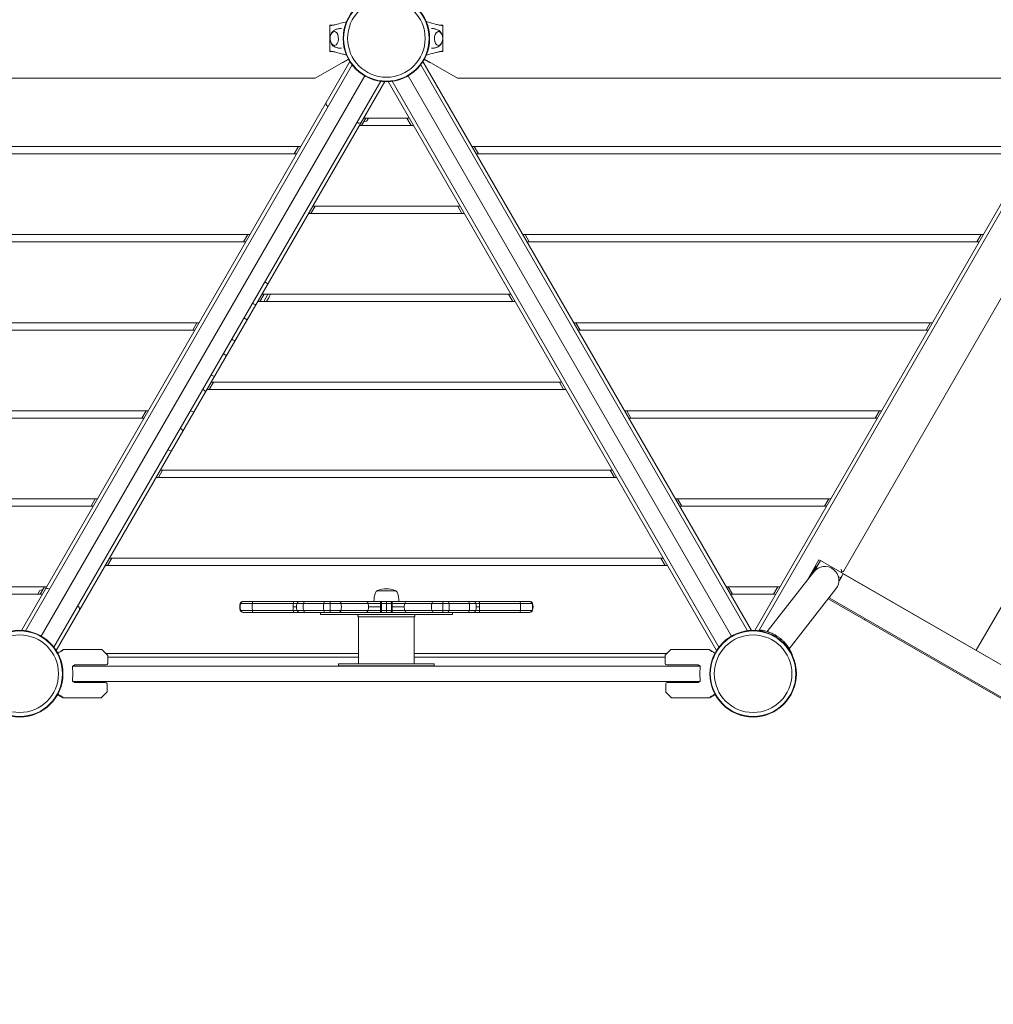
# Model space of a CAD drawing. Units: millimetres. Extents: x -1555 to 6019, y -4483 to 5611.
# Drawn here: x 1000 to 2328, y -451 to 892 of the extents above; entities that cross this region are included whole.
import ezdxf

# ---------------------------------------------------------------- set-up
doc = ezdxf.new("R2010")
doc.units = ezdxf.units.MM
doc.header["$LTSCALE"] = 0.2
doc.header["$MEASUREMENT"] = 0
doc.header["$PDMODE"] = 1
doc.layers.add('HAGS-Dim Plan', color=7, linetype='Continuous', lineweight=100)
doc.layers.add('HAGS-Plan', color=7, linetype='Continuous')
doc.styles.get("Standard").update_dxf_attribs({"font": 'g13f12d.shx', "height": 300})
doc.dimstyles.new('HAGS - Dim Plan', dxfattribs={"dimtxt": 300, "dimasz": 200, "dimexe": 0.18, "dimexo": 0.0625, "dimgap": 150, "dimtad": 0, "dimlfac": 0.001, "dimrnd": 0.01, "dimzin": 1, "dimdsep": 46, "dimtxsty": 'Standard', "dimblk": 'HAGS - Dim Plan arrow', "dimcen": 0.1, "dimse1": 1, "dimse2": 1, "dimclrd": 1, "dimadec": 0, "dimazin": 0, "dimtfac": 1, "dimtofl": 0, "dimtmove": 0, "dimatfit": 3, "dimfxl": 1, "dimtolj": 1, "dimtzin": 0, "dimarcsym": 0})

# ---------------------------------------------------------------- blocks, each defined once
blk = doc.blocks.new('HAGS - Dim Plan arrow')
at = {"color": 1, "lineweight": 0}
blk.add_lwpolyline([(0, 0, 0, 0.35, 0), (-1, 0, 0.015, 0.015, 0)], format="xyseb", dxfattribs=at)
blk = doc.blocks.new('*D2')
at = {"layer": 'Defpoints', "color": 0, "transparency": 16777216}
for p in [(4923.6, 5414), (4923.6, 178.9), (-1555, 0)]:
    blk.add_point(p, dxfattribs=at)
at = {"layer": 'HAGS-Dim Plan', "color": 1, "lineweight": -2, "transparency": 16777216}
for p, q in [((-1355, 5414), (990, 5414)), ((4723.6, 5414), (2248.8, 5414))]:
    blk.add_line(p, q, dxfattribs=at)
at = {"layer": 'HAGS-Dim Plan', "color": 1, "lineweight": -2, "transparency": 16777216, "xscale": 200, "yscale": 200, "zscale": 200, "rotation": 180}
blk.add_blockref('HAGS - Dim Plan arrow', (-1555, 5414), dxfattribs=at)
at = {"layer": 'HAGS-Dim Plan', "color": 1, "lineweight": -2, "transparency": 16777216, "xscale": 200, "yscale": 200, "zscale": 200}
blk.add_blockref('HAGS - Dim Plan arrow', (4923.6, 5414), dxfattribs=at)
at = {"layer": 'HAGS-Dim Plan', "color": 0, "transparency": 16777216, "insert": (1619.4, 5414), "char_height": 300, "attachment_point": 5}
blk.add_mtext('\\A1;6.48m', dxfattribs=at)
blk = doc.blocks.new('*D3')
at = {"layer": 'Defpoints', "color": 0, "transparency": 16777216}
for p in [(1500, 4608), (730, -3617.1), (5822.3, -3617.1)]:
    blk.add_point(p, dxfattribs=at)
at = {"layer": 'HAGS-Dim Plan', "color": 1, "lineweight": -2, "transparency": 16777216}
for p, q in [((5822.3, 4408), (5822.3, 1273)), ((5822.3, -3417.1), (5822.3, 62.2))]:
    blk.add_line(p, q, dxfattribs=at)
at = {"layer": 'HAGS-Dim Plan', "color": 1, "lineweight": -2, "transparency": 16777216, "xscale": 200, "yscale": 200, "zscale": 200}
for p, rotation in [((5822.3, 4608), 90), ((5822.3, -3617.1), 270)]:
    blk.add_blockref('HAGS - Dim Plan arrow', p, dxfattribs=dict(at, rotation=rotation))
at = {"layer": 'HAGS-Dim Plan', "color": 0, "transparency": 16777216, "insert": (5822.3, 667.6), "char_height": 300, "attachment_point": 5, "rotation": 90}
blk.add_mtext('\\A1;8.23m', dxfattribs=at)
blk = doc.blocks.new('*D4')
at = {"layer": 'Defpoints', "color": 0, "transparency": 16777216}
for p in [(3413.5, 5010), (3413.5, 169.9, 250.7), (-59, 0, 2025.1)]:
    blk.add_point(p, dxfattribs=at)
at = {"layer": 'HAGS-Dim Plan', "color": 1, "lineweight": -2, "transparency": 16777216}
for p, q in [((141, 5010), (1031.2, 5010)), ((3213.5, 5010), (2272.1, 5010))]:
    blk.add_line(p, q, dxfattribs=at)
at = {"layer": 'HAGS-Dim Plan', "color": 1, "lineweight": -2, "transparency": 16777216, "xscale": 200, "yscale": 200, "zscale": 200, "rotation": 180}
blk.add_blockref('HAGS - Dim Plan arrow', (-59, 5010), dxfattribs=at)
at = {"layer": 'HAGS-Dim Plan', "color": 1, "lineweight": -2, "transparency": 16777216, "xscale": 200, "yscale": 200, "zscale": 200}
blk.add_blockref('HAGS - Dim Plan arrow', (3413.5, 5010), dxfattribs=at)
at = {"layer": 'HAGS-Dim Plan', "color": 0, "transparency": 16777216, "insert": (1651.6, 5010), "char_height": 300, "attachment_point": 5}
blk.add_mtext('\\A1;3.47m', dxfattribs=at)
blk = doc.blocks.new('*D5')
at = {"layer": 'Defpoints', "color": 0, "transparency": 16777216}
for p in [(1500, 2657, 2325.1), (712.3, -2118.3, 93.9), (5350.5, -2118.3)]:
    blk.add_point(p, dxfattribs=at)
at = {"layer": 'HAGS-Dim Plan', "color": 1, "lineweight": -2, "transparency": 16777216}
for p, q in [((5350.5, 2457), (5350.5, 1052.1)), ((5350.5, -1918.3), (5350.5, -188.8))]:
    blk.add_line(p, q, dxfattribs=at)
at = {"layer": 'HAGS-Dim Plan', "color": 1, "lineweight": -2, "transparency": 16777216, "xscale": 200, "yscale": 200, "zscale": 200}
for p, rotation in [((5350.5, 2657), 90), ((5350.5, -2118.3), 270)]:
    blk.add_blockref('HAGS - Dim Plan arrow', p, dxfattribs=dict(at, rotation=rotation))
at = {"layer": 'HAGS-Dim Plan', "color": 0, "transparency": 16777216, "insert": (5350.5, 431.7), "char_height": 300, "attachment_point": 5, "rotation": 90}
blk.add_mtext('\\A1;4.78m', dxfattribs=at)

msp = doc.modelspace()

# ---------------------------------------------------------------- linework, layer by layer
at = {"layer": 'HAGS-Plan', "lineweight": 0}
for p, q in [((1423, 884.025), (1427.188, 884.025)), ((1423, 884.025), (1423, 848.025)), ((1423, 878.025), (1423.064, 878.025)), ((1423, 876.525), (1423.064, 876.525)), ((1423.064, 855.537), (1423.064, 876.514)), ((1572.813, 884.025), (1577, 884.025)), ((1577, 878.025), (1576.936, 878.025)), ((1576.936, 876.525), (1577, 876.525)), ((1576.936, 876.514), (1576.936, 855.537)), ((1577, 848.025), (1577, 884.025)), ((1423.064, 855.525), (1423, 855.525)), ((1423, 854.025), (1423.064, 854.025)), ((1427.187, 848.025), (1423, 848.025)), ((1577, 848.025), (1572.812, 848.025)), ((1577, 855.525), (1576.936, 855.525)), ((1577, 854.025), (1576.936, 854.025)), ((1002.284, 58.956), (1450.085, 834.57)), ((1448.179, 837.819), (1403.07, 811.775)), ((1440.76, 833.025), (1439.876, 833.025)), ((1448.424, 837.373), (1441.01, 833.092)), ((1549.915, 834.57), (1997.716, 58.956)), ((1551.576, 837.373), (1558.99, 833.092)), ((1596.93, 811.775), (1551.821, 837.819)), ((1559.24, 833.025), (1560.124, 833.025)), ((2002.284, 58.956), (2450.085, 834.57)), ((1007.785, 58.484), (1453.244, 830.041)), ((1448.99, 830.813), (1448.994, 830.811)), ((1546.756, 830.041), (1992.215, 58.484)), ((2007.785, 58.484), (2453.244, 830.041)), ((1403.07, 811.775), (596.93, 811.775)), ((1029.5, 51.095), (1470.5, 814.93)), ((1492.215, 807.541), (1046.756, 35.984)), ((1497.716, 807.07), (1049.915, 31.456)), ((1950.085, 31.456), (1502.284, 807.07)), ((1953.244, 35.984), (1507.785, 807.541)), ((1529.5, 814.93), (1970.5, 51.095)), ((2403.07, 811.775), (1596.93, 811.775)), ((1418.296, 774.802), (1417.434, 778.017)), ((1418.529, 774.499), (1420.514, 773.352)), ((1461.918, 750.48), (1459.933, 751.627)), ((1466.21, 747.5), (1471.984, 757.5)), ((1468.928, 752.207), (1472.826, 753.251)), ((1530.903, 757.5), (1469.097, 757.5)), ((1475.448, 757.5), (1473.129, 753.484)), ((1528.016, 757.5), (1533.79, 747.5)), ((1462.298, 750.43), (1465.513, 751.292)), ((1463.324, 747.5), (1536.676, 747.5)), ((1383.087, 718.525), (616.913, 718.525)), ((1380.2, 718.525), (1374.426, 708.525)), ((2383.087, 718.525), (1616.913, 718.525)), ((1625.574, 708.525), (1619.8, 718.525)), ((622.687, 708.525), (1377.313, 708.525)), ((1622.687, 708.525), (2377.313, 708.525)), ((2123.597, 140.412), (2441.597, 691.205)), ((1396.928, 627.5), (1402.702, 637.5)), ((1600.185, 637.5), (1399.815, 637.5)), ((1597.298, 637.5), (1603.072, 627.5)), ((1394.042, 627.5), (1605.958, 627.5)), ((1313.805, 598.525), (686.195, 598.525)), ((1305.144, 588.525), (1310.918, 598.525)), ((2313.805, 598.525), (1686.195, 598.525)), ((1689.082, 598.525), (1694.856, 588.525)), ((2305.144, 588.525), (2310.918, 598.525)), ((691.969, 588.525), (1308.031, 588.525)), ((1691.969, 588.525), (2308.031, 588.525)), ((2304.188, 31.991), (2625.237, 588.065)), ((1327.646, 507.5), (1333.42, 517.5)), ((1669.467, 517.5), (1330.533, 517.5)), ((1338.551, 517.5), (1332.777, 507.5)), ((1666.58, 517.5), (1672.354, 507.5)), ((1324.76, 507.5), (1675.24, 507.5)), ((1244.523, 478.525), (755.477, 478.525)), ((1241.636, 478.525), (1235.862, 468.525)), ((2244.523, 478.525), (1755.477, 478.525)), ((1764.138, 468.525), (1758.364, 478.525)), ((2241.636, 478.525), (2235.862, 468.525)), ((761.251, 468.525), (1238.749, 468.525)), ((1761.251, 468.525), (2238.749, 468.525)), ((1258.364, 387.5), (1264.138, 397.5)), ((1738.749, 397.5), (1261.251, 397.5)), ((1735.862, 397.5), (1741.636, 387.5)), ((1255.477, 387.5), (1744.523, 387.5)), ((1175.24, 358.525), (824.76, 358.525)), ((1172.354, 358.525), (1166.58, 348.525)), ((2175.24, 358.525), (1824.76, 358.525)), ((1833.42, 348.525), (1827.646, 358.525)), ((2172.354, 358.525), (2166.58, 348.525)), ((830.533, 348.525), (1169.467, 348.525)), ((1830.533, 348.525), (2169.467, 348.525)), ((1194.856, 277.5), (1189.082, 267.5)), ((1808.031, 277.5), (1191.969, 277.5)), ((1810.918, 267.5), (1805.144, 277.5)), ((1186.195, 267.5), (1813.805, 267.5)), ((1105.958, 238.525), (894.042, 238.525)), ((899.815, 228.525), (1100.185, 228.525)), ((1103.072, 238.525), (1097.298, 228.525)), ((2105.958, 238.525), (1894.042, 238.525)), ((1902.702, 228.525), (1896.928, 238.525)), ((1899.815, 228.525), (2100.185, 228.525)), ((2103.072, 238.525), (2097.298, 228.525)), ((1119.8, 147.5), (1125.574, 157.5)), ((1877.313, 157.5), (1122.687, 157.5)), ((1874.426, 157.5), (1880.2, 147.5)), ((2089.7, 155.364), (2072.15, 124.967)), ((2082.369, 138.048), (2091.9, 154.555)), ((2089.699, 155.364), (2091.7, 154.209)), ((2091.9, 154.555), (3043.509, -394.856)), ((1116.913, 147.5), (1883.087, 147.5)), ((2083.039, 138.904), (2019.385, 57.432)), ((2078.325, 132.87), (2086.221, 146.548)), ((2085.233, 144.809), (2078.386, 132.949)), ((2086.013, 144.358), (2085.233, 144.809)), ((2086.372, 146.46), (2085.372, 144.728)), ((2086.221, 146.548), (2087.013, 146.09)), ((2120.132, 142.412), (2121.168, 138.549)), ((3057.358, -403.214), (2122.917, 136.286)), ((2116.218, 132.639), (2119.661, 130.651)), ((1036.676, 118.525), (963.324, 118.525)), ((969.097, 108.525), (1030.903, 108.525)), ((1024.552, 108.525), (1027.318, 113.315)), ((1031.519, 114.593), (1027.621, 113.548)), ((1033.79, 118.525), (1028.016, 108.525)), ((1038.149, 116.369), (1034.934, 115.508)), ((1038.529, 116.319), (1040.514, 115.173)), ((1487.5, 113.182), (1512.5, 113.182)), ((2036.676, 118.525), (1963.324, 118.525)), ((1971.984, 108.525), (1966.21, 118.525)), ((1969.097, 108.525), (2030.903, 108.525)), ((2033.79, 118.525), (2028.016, 108.525)), ((2112.983, 115.509), (2049.329, 34.035)), ((2172.094, 108.255), (2171.938, 107.984)), ((1699.22, 95.926), (1300.78, 95.926)), ((1695.428, 98.654), (1304.572, 98.654)), ((1423.202, 83.654), (1423.202, 98.654)), ((1492.01, 83.654), (1492.01, 98.654)), ((1500, 83.654), (1500, 98.654)), ((1507.99, 83.654), (1507.99, 98.654)), ((1576.798, 83.654), (1576.798, 98.654)), ((2102.584, 102.199), (3024.705, -430.188)), ((2103.917, 103.377), (3038.358, -436.123)), ((1081.024, 90.752), (1079.039, 91.899)), ((1081.257, 90.449), (1082.119, 87.234)), ((1699.22, 86.381), (1300.78, 86.381)), ((1695.428, 83.654), (1304.572, 83.654)), ((1377.373, 91.154), (1372.895, 91.154)), ((1410, 80.654), (1410, 83.654)), ((1410, 80.654), (1590, 80.654)), ((1493.159, 91.154), (1475.598, 91.154)), ((1524.402, 91.154), (1506.841, 91.154)), ((1590, 80.654), (1590, 83.654)), ((1627.105, 91.154), (1622.627, 91.154)), ((1461.2, 78.654), (1461.2, 79.654)), ((1538, 77.654), (1462, 77.654)), ((1462, 77.654), (1462, 13.654)), ((1538, 77.654), (1538, 13.654)), ((1538.8, 78.654), (1538.8, 79.654)), ((2152.938, 75.075), (2152.094, 73.614)), ((2009.62, 58.211), (2009.754, 59.421)), ((1056, 30.402), (1056, 30.316)), ((1059.884, 32.933), (1056.25, 30.835)), ((1060.134, 33), (1111.793, 33)), ((1119.854, 25.146), (1112.146, 32.854)), ((1117.5, 27.5), (1462, 27.5)), ((1538, 27.5), (1882.5, 27.5)), ((1880.146, 25.146), (1887.854, 32.854)), ((1939.866, 33), (1888.207, 33)), ((1940.116, 32.933), (1943.75, 30.835)), ((1944, 30.402), (1944, 30.316)), ((1120, 24.793), (1120, 14)), ((1120, 22.5), (1462, 22.5)), ((1565.101, 13.654), (1434.899, 13.654)), ((1434.899, 13.654), (1434.899, 10.654)), ((1538, 22.5), (1880, 22.5)), ((1565.101, 13.654), (1565.101, 10.654)), ((1880, 24.793), (1880, 14)), ((1944, 26.569), (1944, 26.566)), ((2053.589, 25.172), (2053.395, 25.1)), ((1072.364, 10.5), (1927.636, 10.5)), ((1074.768, 11), (1072.99, 11)), ((1118, 12), (1074.431, 12)), ((1434.899, 10.654), (1565.101, 10.654)), ((1882, 12), (1925.569, 12)), ((1925.232, 11), (1927.01, 11)), ((1927.636, -10.5), (1072.364, -10.5)), ((1072.99, -11), (1074.768, -11)), ((1117.106, -12), (1074.431, -12)), ((1882.894, -12), (1925.569, -12)), ((1927.01, -11), (1925.232, -11)), ((1118.96, -25.146), (1111.253, -32.854)), ((1119.106, -24.793), (1119.106, -14)), ((1880.894, -24.793), (1880.894, -14)), ((1881.04, -25.146), (1888.747, -32.854)), ((1051.576, -28.652), (1058.99, -32.933)), ((1059.24, -33), (1110.899, -33)), ((1940.76, -33), (1889.101, -33)), ((1948.424, -28.652), (1941.01, -32.933))]:
    msp.add_line(p, q, dxfattribs=at)
for centre, radius in [((1500, 866.025), 59), ((1500, 866.025), 58.336), ((1500, 866.025), 52.888), ((1000, 0), 59), ((1000, 0), 58.336), ((2000, 0), 59), ((2000, 0), 58.336), ((1000, 0), 52.888), ((2000, 0), 52.888)]:
    msp.add_circle(centre, radius, dxfattribs=at)
for centre, radius, start, end in [((1440.76, 833.525), 0.5, 270, 300), ((1559.24, 833.525), 0.5, 240, 270), ((1418.779, 774.932), 0.5, 195, 240), ((1472.696, 753.734), 0.5, 285, 330), ((1462.168, 750.913), 0.5, 240, 285), ((1315.216, 506.141), 34, 47.109667, 55.639776), ((1309.86, 528.863), 34, 321.07312, 340.475467), ((1332.216, 535.586), 34, 244.360224, 252.890333), ((1286.88, 457.061), 34, 47.109667, 55.639776), ((1303.88, 486.506), 34, 244.360224, 252.890333), ((1258.73, 408.304), 34, 47.109667, 55.639776), ((1275.73, 437.749), 34, 244.360224, 252.890333), ((1230.58, 359.547), 34, 47.109667, 55.639776), ((1247.58, 388.992), 34, 244.360224, 252.890333), ((1199.864, 306.345), 34, 47.109667, 55.639776), ((1216.864, 335.79), 34, 244.360224, 252.890333), ((2098.011, 127.207), 19, 322, 142), ((2120.132, 142.412), 4, 265.842904, 330.000027), ((1027.751, 113.065), 0.5, 105, 150), ((1038.279, 115.886), 0.5, 60, 105), ((1517, 98.654), 34, 160, 180), ((1490.219, 108.401), 5.5, 119.624924, 160), ((1488, 112.931), 0.5, 110.990243, 149.784665), ((1500, 81.654), 34, 69.009757, 110.990233), ((1512, 112.931), 0.5, 30.215335, 69.009757), ((1509.781, 108.401), 5.5, 20, 60.375076), ((1483, 98.654), 34, 0, 20), ((1315, 91.154), 15, 161.446995, 198.553005), ((1304.572, 94.654), 4, 90, 161.446995), ((1392.373, 91.154), 15, 161.446995, 198.553005), ((1381.944, 94.654), 4, 90, 161.446995), ((1618.056, 94.654), 4, 18.553005, 90), ((1607.627, 91.154), 15, 341.446995, 18.553005), ((1695.428, 94.654), 4, 18.553005, 90), ((1685, 91.154), 15, 341.446995, 18.553005), ((1080.774, 90.319), 0.5, 15, 60), ((1304.572, 87.654), 4, 198.553005, 270), ((1381.944, 87.654), 4, 198.553005, 270), ((1462.2, 79.654), 1, 90, 180), ((1537.8, 79.654), 1, 0, 90), ((1618.056, 87.654), 4, 270, 341.446995), ((1695.428, 87.654), 4, 270, 341.446995), ((1462.2, 78.654), 1, 180, 270), ((1537.8, 78.654), 1, 270, 360), ((2003.895, 6.746), 53, 52.032616, 52.111698), ((1056.5, 30.402), 0.5, 120, 180), ((1060.134, 32.5), 0.5, 90, 120), ((1111.793, 32.5), 0.5, 45, 90), ((1888.207, 32.5), 0.5, 90, 135), ((1939.866, 32.5), 0.5, 60, 90), ((1943.5, 30.402), 0.5, 0, 60), ((1118, 14), 2, 270, 0), ((1119.5, 24.793), 0.5, 0, 45), ((1880.5, 24.793), 0.5, 135, 180), ((1882, 14), 2, 180, 270), ((1028.143, 0), 44.453, 351.591929, 8.408081), ((1028.143, 0), 47.905, 13.274744, 14.506827), ((1971.857, 0), 47.905, 165.493173, 166.725256), ((1971.857, 0), 44.453, 171.591929, 188.408061), ((1028.143, 0), 47.905, 345.493173, 346.725256), ((1117.106, -14), 2, 0, 90), ((1882.894, -14), 2, 90, 180), ((1971.857, 0), 47.905, 193.274744, 194.506827), ((1118.606, -24.793), 0.5, 315, 0), ((1881.394, -24.793), 0.5, 180, 225), ((1059.24, -32.5), 0.5, 240, 270), ((1110.899, -32.5), 0.5, 270, 315), ((1889.101, -32.5), 0.5, 225, 270), ((1940.76, -32.5), 0.5, 270, 300)]:
    msp.add_arc(centre, radius, start, end, dxfattribs=at)
for centre, major_axis, ratio, start_param, end_param in [((1429.013, 866.025), (0, -9.5), 0.59020896, -0.27098842, 3.90962152), ((1429.013, 866.025), (0, -9.5), 0.59020896, -0.76802887, -0.27098842), ((2113.417, 119.832), (9.5, 16.454), 0.00015676, -1.1875743, 1.18694064), ((2113.417, 119.832), (8, 13.856), 0.00015676, -1.11064455, 1.1100109), ((1315.594, 91.154), (0, -15), 0.99678793, -1.89460734, -1.24698531), ((1305.199, 94.654), (0, 4), 0.99678793, 0, 1.24698531), ((1320.284, 91.154), (0, -15), 0.21522924, -1.89460734, -1.24698531), ((1318.039, 94.654), (0, 4), 0.21522924, 0, 1.24698531), ((1375.138, 91.154), (0, -15), 0.14953526, -1.89460734, -1.57079633), ((1373.579, 94.654), (0, 4), 0.14953526, 0, 1.24698531), ((1394.966, 91.154), (0, -15), 0.56775078, -1.89460734, -1.24698531), ((1389.045, 94.654), (0, 4), 0.56775078, 0, 1.24698531), ((1420.628, 91.154), (0, -15), 0.42903714, -1.89460734, -1.24698531), ((1416.154, 94.654), (0, 4), 0.42903714, 0, 1.24698531), ((1493.98, 91.154), (0, -15), 0.05472579, -1.89460734, -1.57079633), ((1493.409, 94.654), (0, 4), 0.05472579, 0, 1.24698531), ((1536.125, 91.154), (0, -15), 0.78152052, -1.89460734, -1.57079633), ((1527.975, 94.654), (0, 4), 0.78152052, 0, 1.24698531), ((1572.369, 91.154), (0, -15), 0.73811423, -1.89460734, -1.24698531), ((1564.672, 94.654), (0, 4), 0.73811423, 0, 1.24698531), ((2113.417, 119.832), (-9.5, -16.454), 0.00015676, -0.49978202, 0.50201288), ((1305.199, 87.654), (0, -4), 0.99678793, -1.24698531, 0), ((1318.039, 87.654), (0, -4), 0.21522924, -1.24698531, 0), ((1375.138, 91.154), (0, -15), 0.14953526, -1.57079633, -1.24698531), ((1373.579, 87.654), (0, -4), 0.14953526, -1.24698531, 0), ((1389.045, 87.654), (0, -4), 0.56775078, -1.24698531, 0), ((1416.154, 87.654), (0, -4), 0.42903714, -1.24698531, 0), ((1493.98, 91.154), (0, -15), 0.05472579, -1.57079633, -1.24698531), ((1493.409, 87.654), (0, -4), 0.05472579, -1.24698531, 0), ((1536.125, 91.154), (0, -15), 0.78152052, -1.57079633, -1.24698531), ((1527.975, 87.654), (0, -4), 0.78152052, -1.24698531, 0), ((1564.672, 87.654), (0, -4), 0.73811423, -1.24698531, 0)]:
    msp.add_ellipse(centre, major_axis=major_axis, ratio=ratio, start_param=start_param, end_param=end_param, dxfattribs=at)
at = {"layer": 'HAGS-Plan', "lineweight": 0, "extrusion": (1.73826e-16, -2.00139e-17, -1)}
msp.add_ellipse((1570.987, 866.025), major_axis=(0, -9.5), ratio=0.59020896, start_param=-0.27098842, end_param=3.90962152, dxfattribs=at)
at = {"layer": 'HAGS-Plan', "lineweight": 0, "extrusion": (2.23986e-16, -2.29642e-18, -1)}
msp.add_ellipse((1570.987, 866.025), major_axis=(0, -9.5), ratio=0.59020896, start_param=-0.76802887, end_param=-0.27098842, dxfattribs=at)
at = {"layer": 'HAGS-Plan', "lineweight": 0, "extrusion": (1.50413e-16, 3.82911e-31, -1)}
msp.add_ellipse((1435.328, 94.654), major_axis=(0, 4), ratio=0.73811423, start_param=0, end_param=1.24698531, dxfattribs=at)
at = {"layer": 'HAGS-Plan', "lineweight": 0, "extrusion": (1.77628e-16, -1.84543e-17, -1)}
msp.add_ellipse((1427.631, 91.154), major_axis=(0, -15), ratio=0.73811423, start_param=-1.89460734, end_param=-1.24698531, dxfattribs=at)
at = {"layer": 'HAGS-Plan', "lineweight": 0, "extrusion": (2.84119e-16, -2.06298e-31, -1)}
msp.add_ellipse((1472.025, 94.654), major_axis=(0, 4), ratio=0.78152052, start_param=0, end_param=1.24698531, dxfattribs=at)
at = {"layer": 'HAGS-Plan', "lineweight": 0, "extrusion": (1.67762e-16, -1.84543e-17, -1)}
msp.add_ellipse((1463.875, 91.154), major_axis=(0, -15), ratio=0.78152052, start_param=-1.89460734, end_param=-1.57079633, dxfattribs=at)
at = {"layer": 'HAGS-Plan', "lineweight": 0, "extrusion": (6.80962e-46, 9.86076e-32, -1)}
msp.add_ellipse((1506.591, 94.654), major_axis=(0, 4), ratio=0.05472579, start_param=0, end_param=1.24698531, dxfattribs=at)
at = {"layer": 'HAGS-Plan', "lineweight": 0, "extrusion": (0, 0, -1)}
for centre, major_axis, ratio, start_param, end_param in [((1506.02, 91.154), (0, -15), 0.05472579, -1.89460734, -1.57079633), ((1624.862, 91.154), (0, -15), 0.14953526, -1.89460734, -1.57079633), ((1679.716, 91.154), (0, -15), 0.21522924, -1.89460734, -1.24698531), ((1506.591, 87.654), (0, -4), 0.05472579, -1.24698531, 0), ((1506.02, 91.154), (0, -15), 0.05472579, -1.57079633, -1.24698531), ((1626.421, 87.654), (0, -4), 0.14953526, -1.24698531, 0), ((1681.961, 87.654), (0, -4), 0.21522924, -1.24698531, 0)]:
    msp.add_ellipse(centre, major_axis=major_axis, ratio=ratio, start_param=start_param, end_param=end_param, dxfattribs=at)
at = {"layer": 'HAGS-Plan', "lineweight": 0, "extrusion": (2.58771e-16, -2.16871e-31, -1)}
msp.add_ellipse((1583.846, 94.654), major_axis=(0, 4), ratio=0.42903714, start_param=0, end_param=1.24698531, dxfattribs=at)
at = {"layer": 'HAGS-Plan', "lineweight": 0, "extrusion": (3.0559e-16, -1.84543e-17, -1)}
msp.add_ellipse((1579.372, 91.154), major_axis=(0, -15), ratio=0.42903714, start_param=-1.89460734, end_param=-1.24698531, dxfattribs=at)
at = {"layer": 'HAGS-Plan', "lineweight": 0, "extrusion": (1.95548e-16, -1.63885e-31, -1)}
msp.add_ellipse((1610.955, 94.654), major_axis=(0, 4), ratio=0.56775078, start_param=0, end_param=1.24698531, dxfattribs=at)
at = {"layer": 'HAGS-Plan', "lineweight": 0, "extrusion": (2.14336e-16, 9.61298e-18, -1)}
msp.add_ellipse((1605.034, 91.154), major_axis=(0, -15), ratio=0.56775078, start_param=-1.89460734, end_param=-1.24698531, dxfattribs=at)
at = {"layer": 'HAGS-Plan', "lineweight": 0, "extrusion": (1.82879e-44, 1.77494e-30, -1)}
msp.add_ellipse((1626.421, 94.654), major_axis=(0, 4), ratio=0.14953526, start_param=0, end_param=1.24698531, dxfattribs=at)
at = {"layer": 'HAGS-Plan', "lineweight": 0, "extrusion": (2.66768e-45, 1.77494e-30, -1)}
msp.add_ellipse((1681.961, 94.654), major_axis=(0, 4), ratio=0.21522924, start_param=0, end_param=1.24698531, dxfattribs=at)
at = {"layer": 'HAGS-Plan', "lineweight": 0, "extrusion": (2.2276e-16, 1.05239e-32, -1)}
msp.add_ellipse((1694.801, 94.654), major_axis=(0, 4), ratio=0.99678793, start_param=0, end_param=1.24698531, dxfattribs=at)
at = {"layer": 'HAGS-Plan', "lineweight": 0, "extrusion": (2.19549e-16, -7.1936e-19, -1)}
msp.add_ellipse((1684.406, 91.154), major_axis=(0, -15), ratio=0.99678793, start_param=-1.89460734, end_param=-1.24698531, dxfattribs=at)
at = {"layer": 'HAGS-Plan', "lineweight": 0, "extrusion": (1.66526e-16, 1.73009e-17, -1)}
msp.add_ellipse((1435.328, 87.654), major_axis=(0, -4), ratio=0.73811423, start_param=-1.24698531, end_param=0, dxfattribs=at)
at = {"layer": 'HAGS-Plan', "lineweight": 0, "extrusion": (1.57277e-16, 1.73009e-17, -1)}
msp.add_ellipse((1472.025, 87.654), major_axis=(0, -4), ratio=0.78152052, start_param=-1.24698531, end_param=0, dxfattribs=at)
at = {"layer": 'HAGS-Plan', "lineweight": 0, "extrusion": (1.5153e-16, -1.52829e-31, -1)}
msp.add_ellipse((1463.875, 91.154), major_axis=(0, -15), ratio=0.78152052, start_param=-1.57079633, end_param=-1.24698531, dxfattribs=at)
at = {"layer": 'HAGS-Plan', "lineweight": 0, "extrusion": (2.86491e-16, 1.73009e-17, -1)}
msp.add_ellipse((1583.846, 87.654), major_axis=(0, -4), ratio=0.42903714, start_param=-1.24698531, end_param=0, dxfattribs=at)
at = {"layer": 'HAGS-Plan', "lineweight": 0, "extrusion": (2.16495e-16, 1.73009e-17, -1)}
msp.add_ellipse((1610.955, 87.654), major_axis=(0, -4), ratio=0.56775078, start_param=-1.24698531, end_param=0, dxfattribs=at)
at = {"layer": 'HAGS-Plan', "lineweight": 0, "extrusion": (3.35488e-45, 9.33485e-31, -1)}
msp.add_ellipse((1624.862, 91.154), major_axis=(0, -15), ratio=0.14953526, start_param=-1.57079633, end_param=-1.24698531, dxfattribs=at)
at = {"layer": 'HAGS-Plan', "lineweight": 0, "extrusion": (2.20134e-16, -4.52121e-19, -1)}
msp.add_ellipse((1694.801, 87.654), major_axis=(0, -4), ratio=0.99678793, start_param=-1.24698531, end_param=0, dxfattribs=at)
at = {"layer": 'HAGS-Plan', "lineweight": 0}
for points, knots in [([(1423.064, 883.525), (1423.946, 883.525), (1424.737, 883.595), (1426.256, 883.828), (1427.013, 883.984), (1429.422, 884.519), (1431.082, 884.946), (1435.894, 886.198), (1439.048, 887.057), (1443.332, 888.227), (1444.462, 888.536), (1445.592, 888.846)], [0, 0, 0, 0, 2.88137073, 2.88137073, 5.7187749, 5.7187749, 11.88369218, 11.88369218, 23.59920842, 23.59920842, 27.79803738, 27.79803738, 27.79803738, 27.79803738]), ([(1554.408, 888.846), (1556.276, 888.334), (1558.144, 887.823), (1562.813, 886.554), (1565.615, 885.796), (1569.815, 884.72), (1571.216, 884.369), (1573.306, 883.919), (1574.002, 883.782), (1575.396, 883.583), (1576.13, 883.525), (1576.936, 883.525)], [3.06042457, 3.06042457, 3.06042457, 3.06042457, 10.00000726, 10.00000726, 20.40624933, 20.40624933, 25.6142955, 25.6142955, 28.22584148, 28.22584148, 30.8596843, 30.8596843, 30.8596843, 30.8596843]), ([(1423.064, 876.514), (1423.064, 876.976), (1423.064, 877.439), (1423.064, 878.526), (1423.064, 879.151), (1423.064, 880.719), (1423.064, 880.916), (1423.064, 881.911), (1423.064, 882.243), (1423.064, 882.809), (1423.064, 883.042), (1423.064, 883.299), (1423.064, 883.373), (1423.064, 883.5), (1423.064, 883.525), (1423.064, 883.525)], [-1.61037608, -1.61037608, -1.61037608, -1.61037608, -1.47160489, -1.47160489, -1.28420636, -1.28420636, -1.00107092, -1.00107092, -0.76474263, -0.76474263, -0.44428672, -0.44428672, -0.25508228, -0.25508228, 0, 0, 0, 0]), ([(1429.301, 856.538), (1428.794, 856.575), (1428.296, 856.698), (1427.209, 857.146), (1426.648, 857.524), (1425.565, 858.529), (1425.071, 859.19), (1424.212, 860.741), (1423.867, 861.651), (1423.385, 863.576), (1423.25, 864.591), (1423.193, 866.626), (1423.27, 867.645), (1423.632, 869.61), (1423.918, 870.555), (1424.705, 872.291), (1425.207, 873.083), (1426.405, 874.358), (1427.09, 874.862), (1428.324, 875.36), (1428.809, 875.476), (1429.301, 875.513)], [3.18525883, 3.18525883, 3.18525883, 3.18525883, 3.38050358, 3.38050358, 3.64224431, 3.64224431, 3.9586917, 3.9586917, 4.31142766, 4.31142766, 4.66490742, 4.66490742, 5.01519083, 5.01519083, 5.3674219, 5.3674219, 5.7223886, 5.7223886, 6.04983113, 6.04983113, 6.23951913, 6.23951913, 6.23951913, 6.23951913]), ([(1424.247, 871.278), (1424.536, 872.101), (1424.902, 872.903), (1426.027, 874.761), (1426.887, 875.798), (1428.48, 876.952), (1428.947, 877.232), (1429.452, 877.469)], [5.249447781, 5.249447781, 5.249447781, 5.249447781, 5.510431245, 5.510431245, 5.879127591, 5.879127591, 6.013828685, 6.013828685, 6.013828685, 6.013828685]), ([(1429.452, 877.469), (1429.972, 877.712), (1430.517, 877.941), (1431.657, 878.364), (1432.251, 878.557), (1433.479, 878.896), (1434.113, 879.042), (1435.41, 879.28), (1436.073, 879.372), (1437.379, 879.491), (1438.021, 879.522), (1438.663, 879.525)], [6.013828685, 6.013828685, 6.013828685, 6.013828685, 6.067700009, 6.067700009, 6.121571334, 6.121571334, 6.175442658, 6.175442658, 6.229313983, 6.229313983, 6.280316173, 6.280316173, 6.280316173, 6.280316173]), ([(1561.337, 879.525), (1561.979, 879.522), (1562.621, 879.491), (1563.927, 879.372), (1564.59, 879.28), (1565.887, 879.042), (1566.521, 878.896), (1567.749, 878.557), (1568.343, 878.364), (1569.483, 877.941), (1570.028, 877.712), (1570.548, 877.469)], [3.144461788, 3.144461788, 3.144461788, 3.144461788, 3.195463978, 3.195463978, 3.249335303, 3.249335303, 3.303206627, 3.303206627, 3.357077952, 3.357077952, 3.410949276, 3.410949276, 3.410949276, 3.410949276]), ([(1570.548, 877.469), (1571.418, 877.062), (1572.17, 876.527), (1573.612, 875.188), (1574.24, 874.352), (1575.157, 872.77), (1575.488, 872.033), (1575.753, 871.278)], [3.410949276, 3.410949276, 3.410949276, 3.410949276, 3.642726699, 3.642726699, 3.93592636, 3.93592636, 4.17533018, 4.17533018, 4.17533018, 4.17533018]), ([(1570.699, 875.513), (1571.206, 875.475), (1571.704, 875.353), (1572.791, 874.904), (1573.352, 874.526), (1574.435, 873.522), (1574.929, 872.86), (1575.788, 871.309), (1576.133, 870.399), (1576.615, 868.475), (1576.75, 867.459), (1576.807, 865.425), (1576.73, 864.406), (1576.368, 862.441), (1576.082, 861.495), (1575.295, 859.759), (1574.793, 858.967), (1573.595, 857.693), (1572.91, 857.188), (1571.676, 856.691), (1571.191, 856.574), (1570.699, 856.538)], [3.18525883, 3.18525883, 3.18525883, 3.18525883, 3.38050358, 3.38050358, 3.64224431, 3.64224431, 3.9586917, 3.9586917, 4.31142766, 4.31142766, 4.66490742, 4.66490742, 5.01519083, 5.01519083, 5.3674219, 5.3674219, 5.7223886, 5.7223886, 6.04983113, 6.04983113, 6.23951913, 6.23951913, 6.23951913, 6.23951913]), ([(1576.936, 883.525), (1576.936, 883.525), (1576.936, 883.496), (1576.936, 883.381), (1576.936, 883.311), (1576.936, 883.07), (1576.936, 882.841), (1576.936, 882.277), (1576.936, 881.946), (1576.936, 881.019), (1576.936, 880.634), (1576.936, 879.238), (1576.936, 878.601), (1576.936, 877.48), (1576.936, 876.997), (1576.936, 876.514)], [0, 0, 0, 0, 0.076958964, 0.076958964, 0.139514598, 0.139514598, 0.242558763, 0.242558763, 0.315453442, 0.315453442, 0.391797702, 0.391797702, 0.455964344, 0.455964344, 0.504641918, 0.504641918, 0.504641918, 0.504641918]), ([(1429.452, 854.582), (1428.582, 854.989), (1427.83, 855.524), (1426.388, 856.862), (1425.76, 857.698), (1424.843, 859.28), (1424.512, 860.018), (1424.247, 860.772)], [3.410949276, 3.410949276, 3.410949276, 3.410949276, 3.642726699, 3.642726699, 3.93592636, 3.93592636, 4.17533018, 4.17533018, 4.17533018, 4.17533018]), ([(1575.753, 860.772), (1575.464, 859.95), (1575.098, 859.147), (1573.973, 857.29), (1573.113, 856.253), (1571.52, 855.099), (1571.053, 854.818), (1570.548, 854.582)], [5.249447781, 5.249447781, 5.249447781, 5.249447781, 5.510431245, 5.510431245, 5.879127591, 5.879127591, 6.013828685, 6.013828685, 6.013828685, 6.013828685]), ([(1423.064, 848.525), (1423.064, 848.525), (1423.064, 848.555), (1423.064, 848.67), (1423.064, 848.74), (1423.064, 848.981), (1423.064, 849.21), (1423.064, 849.774), (1423.064, 850.104), (1423.064, 851.032), (1423.064, 851.417), (1423.064, 852.812), (1423.064, 853.45), (1423.064, 854.57), (1423.064, 855.054), (1423.064, 855.537)], [0, 0, 0, 0, 0.076958964, 0.076958964, 0.139514598, 0.139514598, 0.242558763, 0.242558763, 0.315453442, 0.315453442, 0.391797702, 0.391797702, 0.455964344, 0.455964344, 0.504641918, 0.504641918, 0.504641918, 0.504641918]), ([(1445.592, 843.204), (1443.724, 843.717), (1441.856, 844.228), (1437.187, 845.497), (1434.385, 846.255), (1430.185, 847.331), (1428.784, 847.682), (1426.694, 848.132), (1425.998, 848.269), (1424.604, 848.468), (1423.87, 848.525), (1423.064, 848.525)], [3.06042457, 3.06042457, 3.06042457, 3.06042457, 10.00000726, 10.00000726, 20.40624933, 20.40624933, 25.6142955, 25.6142955, 28.22584148, 28.22584148, 30.8596843, 30.8596843, 30.8596843, 30.8596843]), ([(1438.663, 852.525), (1438.021, 852.529), (1437.379, 852.56), (1436.073, 852.679), (1435.41, 852.77), (1434.113, 853.008), (1433.479, 853.154), (1432.251, 853.494), (1431.657, 853.687), (1430.517, 854.109), (1429.972, 854.339), (1429.452, 854.582)], [3.144460156, 3.144460156, 3.144460156, 3.144460156, 3.195463978, 3.195463978, 3.249335303, 3.249335303, 3.303206627, 3.303206627, 3.357077952, 3.357077952, 3.410949276, 3.410949276, 3.410949276, 3.410949276]), ([(1576.936, 848.525), (1576.054, 848.525), (1575.263, 848.456), (1573.744, 848.223), (1572.987, 848.067), (1570.578, 847.532), (1568.918, 847.105), (1564.106, 845.852), (1560.952, 844.994), (1556.668, 843.824), (1555.538, 843.515), (1554.408, 843.204)], [0, 0, 0, 0, 2.88137073, 2.88137073, 5.7187749, 5.7187749, 11.88369218, 11.88369218, 23.59920842, 23.59920842, 27.79803738, 27.79803738, 27.79803738, 27.79803738]), ([(1570.548, 854.582), (1570.028, 854.339), (1569.483, 854.109), (1568.343, 853.687), (1567.749, 853.494), (1566.521, 853.154), (1565.887, 853.008), (1564.59, 852.77), (1563.927, 852.679), (1562.621, 852.56), (1561.979, 852.529), (1561.337, 852.525)], [6.013828685, 6.013828685, 6.013828685, 6.013828685, 6.067700009, 6.067700009, 6.121571334, 6.121571334, 6.175442658, 6.175442658, 6.229313983, 6.229313983, 6.280317805, 6.280317805, 6.280317805, 6.280317805]), ([(1576.936, 855.537), (1576.936, 855.075), (1576.936, 854.612), (1576.936, 853.525), (1576.936, 852.9), (1576.936, 851.332), (1576.936, 851.135), (1576.936, 850.14), (1576.936, 849.808), (1576.936, 849.242), (1576.936, 849.009), (1576.936, 848.751), (1576.936, 848.678), (1576.936, 848.55), (1576.936, 848.525), (1576.936, 848.525)], [-1.61037608, -1.61037608, -1.61037608, -1.61037608, -1.47160489, -1.47160489, -1.28420636, -1.28420636, -1.00107092, -1.00107092, -0.76474263, -0.76474263, -0.44428672, -0.44428672, -0.25508228, -0.25508228, 0, 0, 0, 0]), ([(2020.681, 57.017), (2019.597, 57.379), (2018.562, 57.686), (2016.591, 58.213), (2015.66, 58.43), (2013.977, 58.785), (2013.223, 58.923), (2011.92, 59.139), (2011.371, 59.218), (2010.492, 59.335), (2010.164, 59.374), (2009.868, 59.408), (2009.804, 59.415), (2009.754, 59.421)], [63.91360853, 63.91360853, 63.91360853, 63.91360853, 70.58462367, 70.58462367, 77.48446995, 77.48446995, 84.38431622, 84.38431622, 91.2841625, 91.2841625, 98.18400877, 98.18400877, 100.69230318, 100.69230318, 100.69230318, 100.69230318]), ([(2036.443, 48.574), (2035.969, 48.943), (2035.482, 49.309), (2034.462, 50.048), (2033.927, 50.42), (2032.307, 51.505), (2031.207, 52.184), (2029.048, 53.413), (2027.988, 53.966), (2025.991, 54.933), (2025.053, 55.348), (2023.366, 56.048), (2022.558, 56.357), (2021.42, 56.766), (2021.033, 56.9), (2020.681, 57.017)], [30.53865292, 30.53865292, 30.53865292, 30.53865292, 32.33715229, 32.33715229, 34.23863814, 34.23863814, 38.04160983, 38.04160983, 41.84458152, 41.84458152, 45.64755321, 45.64755321, 49.45350462, 49.45350462, 51.62665251, 51.62665251, 51.62665251, 51.62665251]), ([(2048.536, 35.314), (2048.346, 35.61), (2048.136, 35.933), (2047.477, 36.914), (2046.981, 37.623), (2045.892, 39.089), (2045.261, 39.897), (2043.838, 41.599), (2043.045, 42.493), (2041.327, 44.287), (2040.402, 45.19), (2038.956, 46.497), (2038.465, 46.925), (2037.49, 47.743), (2037.007, 48.133), (2036.525, 48.51)], [9.37783081, 9.37783081, 9.37783081, 9.37783081, 11.41747107, 11.41747107, 15.22329477, 15.22329477, 19.02553105, 19.02553105, 22.82776733, 22.82776733, 26.63000361, 26.63000361, 28.53112175, 28.53112175, 30.36552899, 30.36552899, 30.36552899, 30.36552899]), ([(1059.184, 32.147), (1059.146, 32.125), (1059.106, 32.102), (1059.064, 32.078), (1058.992, 32.036), (1058.915, 31.992), (1058.833, 31.945), (1058.67, 31.852), (1058.489, 31.747), (1058.291, 31.633), (1057.893, 31.405), (1057.425, 31.135), (1056.889, 30.827), (1056.352, 30.518), (1055.747, 30.17), (1055.078, 29.785), (1054.409, 29.401), (1053.675, 28.978), (1052.881, 28.521), (1052.577, 28.347), (1052.264, 28.167), (1051.943, 27.982)], [0.018872269, 0.018872269, 0.018872269, 0.018872269, 0.044232577, 0.044232577, 0.044232577, 0.088465155, 0.088465155, 0.088465155, 0.17693031, 0.17693031, 0.17693031, 0.35386062, 0.35386062, 0.35386062, 0.53079093, 0.53079093, 0.53079093, 0.707721239, 0.707721239, 0.707721239, 0.775449768, 0.775449768, 0.775449768, 0.775449768]), ([(1940.816, 32.147), (1940.854, 32.125), (1940.894, 32.102), (1940.936, 32.078), (1941.008, 32.036), (1941.085, 31.992), (1941.167, 31.945), (1941.33, 31.852), (1941.511, 31.747), (1941.709, 31.633), (1942.107, 31.405), (1942.575, 31.135), (1943.111, 30.827), (1943.648, 30.518), (1944.253, 30.17), (1944.922, 29.785), (1945.591, 29.401), (1946.325, 28.978), (1947.119, 28.521), (1947.423, 28.347), (1947.736, 28.167), (1948.057, 27.982)], [0.018872269, 0.018872269, 0.018872269, 0.018872269, 0.044232577, 0.044232577, 0.044232577, 0.088465155, 0.088465155, 0.088465155, 0.17693031, 0.17693031, 0.17693031, 0.35386062, 0.35386062, 0.35386062, 0.53079093, 0.53079093, 0.53079093, 0.707721239, 0.707721239, 0.707721239, 0.775449768, 0.775449768, 0.775449768, 0.775449768]), ([(2053.589, 25.172), (2053.587, 25.175), (2053.586, 25.179), (2053.508, 25.389), (2053.391, 25.7), (2053.066, 26.53), (2052.857, 27.047), (2052.333, 28.267), (2052.018, 28.97), (2051.268, 30.527), (2050.832, 31.383), (2049.828, 33.208), (2049.259, 34.178), (2048.592, 35.227), (2048.564, 35.27), (2048.536, 35.314)], [112.06050527, 112.06050527, 112.06050527, 112.06050527, 112.18441375, 112.18441375, 119.09788767, 119.09788767, 126.01136158, 126.01136158, 132.92483549, 132.92483549, 139.83830941, 139.83830941, 146.75178332, 146.75178332, 147.04883501, 147.04883501, 147.04883501, 147.04883501]), ([(1072.118, 6.5), (1072.036, 7.056), (1071.985, 7.653), (1071.977, 8.753), (1072.02, 9.257), (1072.174, 10.071), (1072.299, 10.425), (1072.613, 10.889), (1072.802, 11), (1072.99, 11)], [-2.089678205, -2.089678205, -2.089678205, -2.089678205, -1.921149541, -1.921149541, -1.752620876, -1.752620876, -1.575522171, -1.575522171, -1.398423466, -1.398423466, -1.398423466, -1.398423466]), ([(1927.882, 6.5), (1927.964, 7.056), (1928.015, 7.653), (1928.023, 8.753), (1927.98, 9.257), (1927.826, 10.071), (1927.701, 10.425), (1927.387, 10.889), (1927.198, 11), (1927.01, 11)], [-2.089678205, -2.089678205, -2.089678205, -2.089678205, -1.921149541, -1.921149541, -1.752620876, -1.752620876, -1.575522171, -1.575522171, -1.398423466, -1.398423466, -1.398423466, -1.398423466]), ([(1072.99, -11), (1072.802, -11), (1072.613, -10.889), (1072.299, -10.425), (1072.174, -10.071), (1072.02, -9.257), (1071.977, -8.753), (1071.985, -7.653), (1072.036, -7.056), (1072.118, -6.5)], [-2.79892467, -2.79892467, -2.79892467, -2.79892467, -2.621825965, -2.621825965, -2.444727261, -2.444727261, -2.276198596, -2.276198596, -2.107669931, -2.107669931, -2.107669931, -2.107669931]), ([(1927.01, -11), (1927.198, -11), (1927.387, -10.889), (1927.701, -10.425), (1927.826, -10.071), (1927.98, -9.257), (1928.023, -8.753), (1928.015, -7.653), (1927.964, -7.056), (1927.882, -6.5)], [-2.79892467, -2.79892467, -2.79892467, -2.79892467, -2.621825965, -2.621825965, -2.444727261, -2.444727261, -2.276198596, -2.276198596, -2.107669931, -2.107669931, -2.107669931, -2.107669931]), ([(1051.943, -27.982), (1052.264, -28.167), (1052.577, -28.347), (1053.675, -28.978), (1054.409, -29.401), (1055.747, -30.17), (1056.352, -30.518), (1057.425, -31.135), (1057.893, -31.405), (1058.489, -31.747), (1058.67, -31.852), (1058.915, -31.992), (1058.992, -32.036), (1059.106, -32.102), (1059.146, -32.125), (1059.184, -32.147)], [0.224549992, 0.224549992, 0.224549992, 0.224549992, 0.292279438, 0.292279438, 0.469209579, 0.469209579, 0.646139719, 0.646139719, 0.82306986, 0.82306986, 0.91153493, 0.91153493, 0.955767465, 0.955767465, 0.981127753, 0.981127753, 0.981127753, 0.981127753]), ([(1948.057, -27.982), (1947.736, -28.167), (1947.423, -28.347), (1946.325, -28.978), (1945.591, -29.401), (1944.253, -30.17), (1943.648, -30.518), (1942.575, -31.135), (1942.107, -31.405), (1941.511, -31.747), (1941.33, -31.852), (1941.085, -31.992), (1941.008, -32.036), (1940.894, -32.102), (1940.854, -32.125), (1940.816, -32.147)], [0.224549992, 0.224549992, 0.224549992, 0.224549992, 0.292279438, 0.292279438, 0.469209579, 0.469209579, 0.646139719, 0.646139719, 0.82306986, 0.82306986, 0.91153493, 0.91153493, 0.955767465, 0.955767465, 0.981127753, 0.981127753, 0.981127753, 0.981127753])]:
    msp.add_open_spline(points, degree=3, knots=knots, dxfattribs=at)
msp.add_open_spline([(2036.525, 48.51), (2036.517, 48.517), (2036.509, 48.523), (2036.501, 48.529)], degree=3, dxfattribs=at)

# ---------------------------------------------------------------- dimensions: what is measured, and where the dimension line sits
at = {"layer": 'HAGS-Dim Plan'}
for base, p1, p2, picture, middle in [((4923.584, 5413.994), (-1555, 0), (4923.584, 178.945), '*D2', (1619.435, 5413.994)), ((3413.487, 5010.039), (-59, 0, 2025.119), (3413.487, 169.857, 250.697), '*D4', (1651.645, 5010.039))]:
    dim = msp.add_linear_dim(base=base, p1=p1, p2=p2, dimstyle='HAGS - Dim Plan', override={"dimrnd": 0.01, "dimpost": 'm'}, dxfattribs=at)
    dim.commit()
    dim.dimension.update_dxf_attribs({"geometry": picture, "text_midpoint": middle, "dimtype": 160})
for base, p1, p2, picture, middle in [((5822.267, -3617.088), (1500, 4608), (730, -3617.088), '*D3', (5822.267, 667.587)), ((5350.463, -2118.318), (1500, 2657, 2325.119), (712.3, -2118.318, 93.859), '*D5', (5350.463, 431.682))]:
    dim = msp.add_linear_dim(base=base, p1=p1, p2=p2, angle=90, dimstyle='HAGS - Dim Plan', override={"dimrnd": 0.01, "dimpost": 'm'}, dxfattribs=at)
    dim.commit()
    dim.dimension.update_dxf_attribs({"geometry": picture, "text_midpoint": middle, "dimtype": 160})

doc.saveas('drawing.dxf')
